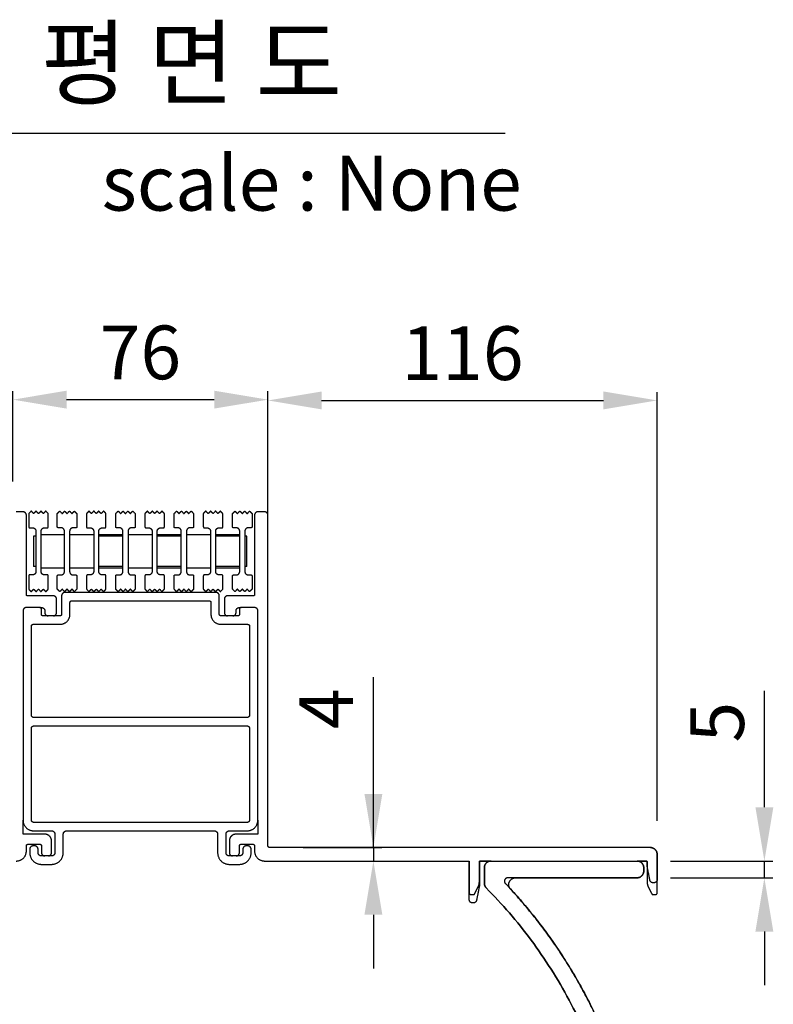
# Model space of a CAD drawing. Units: millimetres. Extents: x 34657 to 37810, y 5287 to 7515.
# Drawn here: x 35458 to 35682, y 5879 to 6172 of the extents above; entities that cross this region are included whole.
import ezdxf
from ezdxf.enums import TextEntityAlignment as Align

# ---------------------------------------------------------------- set-up
doc = ezdxf.new("R2010")
doc.units = ezdxf.units.MM
doc.layers.add('Make2D$보임$선', color=7, linetype='Continuous', true_color=0x000000)
doc.layers.add('외형선', color=7, linetype='Continuous')
doc.styles.get("Standard").update_dxf_attribs({"font": 'txt.shx', "bigfont": 'whgtxt.shx'})
doc.dimstyles.new('ISO-25', dxfattribs={"dimtxt": 2.5, "dimasz": 2.5, "dimexe": 1.25, "dimexo": 0.625, "dimtad": 1, "dimtxsty": 'Standard', "dimcen": 2.5, "dimadec": 0, "dimazin": 0, "dimtfac": 1, "dimtmove": 0, "dimatfit": 3, "dimfxl": 1, "dimarcsym": 0})

# ---------------------------------------------------------------- blocks, each defined once
blk = doc.blocks.new('*D258')
at = {"color": 7, "lineweight": -2}
for p, q in [((35455.57, 6034.35), (35455.57, 6061.27)), ((35531.57, 6034.35), (35531.57, 6061.27)), ((35471.57, 6058.77), (35515.57, 6058.77))]:
    blk.add_line(p, q, dxfattribs=at)
at = {"color": 7}
for points in [[(35471.57, 6061.44), (35471.57, 6056.11), (35455.57, 6058.77)], [(35515.57, 6056.11), (35515.57, 6061.44), (35531.57, 6058.77)]]:
    blk.add_solid(points, dxfattribs=at)
at = {"layer": 'Defpoints', "color": 0}
for p in [(35531.57, 6058.77), (35455.57, 6024.35), (35531.57, 6024.35)]:
    blk.add_point(p, dxfattribs=at)
at = {"color": 7, "insert": (35493.57, 6070.77), "char_height": 16, "attachment_point": 5}
blk.add_mtext('76', dxfattribs=at)
blk = doc.blocks.new('*D266')
at = {"color": 7, "lineweight": -2}
for p, q in [((35531.57, 5935.85), (35531.57, 6061.04)), ((35647.57, 5933.35), (35647.57, 6061.04)), ((35547.57, 6058.54), (35631.57, 6058.54))]:
    blk.add_line(p, q, dxfattribs=at)
at = {"color": 7}
for points in [[(35547.57, 6061.2), (35547.57, 6055.87), (35531.57, 6058.54)], [(35631.57, 6055.87), (35631.57, 6061.2), (35647.57, 6058.54)]]:
    blk.add_solid(points, dxfattribs=at)
at = {"layer": 'Defpoints', "color": 0}
for p in [(35647.57, 6058.54), (35531.57, 5925.85), (35647.57, 5923.35)]:
    blk.add_point(p, dxfattribs=at)
at = {"color": 7, "insert": (35589.57, 6070.54), "char_height": 16, "attachment_point": 5}
blk.add_mtext('116', dxfattribs=at)
blk = doc.blocks.new('*D267')
at = {"color": 7, "lineweight": -2}
for p, q in [((35563, 5925.35), (35563, 5976.07)), ((35563, 5941.35), (35563, 5957.35)), ((35542.07, 5925.35), (35565.5, 5925.35)), ((35563, 5925.35), (35563, 5921.35)), ((35540.57, 5921.35), (35565.5, 5921.35)), ((35563, 5905.35), (35563, 5889.35))]:
    blk.add_line(p, q, dxfattribs=at)
at = {"color": 7}
for points in [[(35560.33, 5941.35), (35565.66, 5941.35), (35563, 5925.35)], [(35565.66, 5905.35), (35560.33, 5905.35), (35563, 5921.35)]]:
    blk.add_solid(points, dxfattribs=at)
at = {"layer": 'Defpoints', "color": 0}
for p in [(35532.07, 5925.35), (35530.57, 5921.35), (35563, 5921.35)]:
    blk.add_point(p, dxfattribs=at)
at = {"color": 7, "insert": (35551, 5966.71), "char_height": 16, "attachment_point": 5, "rotation": 90}
blk.add_mtext('4', dxfattribs=at)
blk = doc.blocks.new('*D268')
at = {"color": 7, "lineweight": -2}
for p, q in [((35679.52, 5937.35), (35679.52, 5972.07)), ((35651.57, 5921.35), (35682.02, 5921.35)), ((35679.52, 5916.35), (35679.52, 5921.35)), ((35651.57, 5916.35), (35682.02, 5916.35)), ((35679.52, 5900.35), (35679.52, 5884.35))]:
    blk.add_line(p, q, dxfattribs=at)
at = {"color": 7}
for points in [[(35676.86, 5937.35), (35682.19, 5937.35), (35679.52, 5921.35)], [(35682.19, 5900.35), (35676.86, 5900.35), (35679.52, 5916.35)]]:
    blk.add_solid(points, dxfattribs=at)
at = {"layer": 'Defpoints', "color": 0}
for p in [(35641.57, 5921.35), (35679.52, 5921.35), (35641.57, 5916.35)]:
    blk.add_point(p, dxfattribs=at)
at = {"color": 7, "insert": (35667.52, 5962.71), "char_height": 16, "attachment_point": 5, "rotation": 90}
blk.add_mtext('5', dxfattribs=at)
blk = doc.blocks.new('*D269')
at = {"color": 7, "lineweight": -2}
for p, q in [((35410.52, 6041.35), (35410.52, 6092.07)), ((35448.57, 6025.35), (35408.02, 6025.35)), ((35410.52, 6000.35), (35410.52, 6025.35)), ((35449.87, 6000.35), (35408.02, 6000.35)), ((35410.52, 5984.35), (35410.52, 5968.35))]:
    blk.add_line(p, q, dxfattribs=at)
at = {"color": 7}
for points in [[(35407.85, 6041.35), (35413.18, 6041.35), (35410.52, 6025.35)], [(35413.18, 5984.35), (35407.85, 5984.35), (35410.52, 6000.35)]]:
    blk.add_solid(points, dxfattribs=at)
at = {"layer": 'Defpoints', "color": 0}
for p in [(35410.52, 6025.35), (35458.57, 6025.35), (35459.87, 6000.35)]:
    blk.add_point(p, dxfattribs=at)
at = {"color": 7, "insert": (35398.52, 6074.71), "char_height": 16, "attachment_point": 5, "rotation": 90}
blk.add_mtext('25', dxfattribs=at)

msp = doc.modelspace()

# ---------------------------------------------------------------- linework, layer by layer
at = {"layer": 'Make2D$보임$선', "color": 7}
for points in [[(35458.57, 6025.35), (35457.57, 6025.35), (35456.57, 6025.35)], [(35459.57, 6000.65), (35459.57, 6012.5), (35459.57, 6024.35)], [(35461.01, 6025.58), (35460.65, 6025.2), (35460.28, 6024.83)], [(35460.28, 6024.83), (35460.28, 6022.85), (35460.28, 6020.88)], [(35461.73, 6024.83), (35461.37, 6025.2), (35461.01, 6025.58)], [(35462.46, 6025.58), (35462.1, 6025.2), (35461.73, 6024.83)], [(35463.19, 6024.83), (35462.82, 6025.2), (35462.46, 6025.58)], [(35463.91, 6025.58), (35463.55, 6025.2), (35463.19, 6024.83)], [(35464.64, 6024.83), (35464.27, 6025.2), (35463.91, 6025.58)], [(35465.36, 6025.58), (35465, 6025.2), (35464.64, 6024.83)], [(35466.09, 6024.83), (35465.72, 6025.2), (35465.36, 6025.58)], [(35466.09, 6020.88), (35466.09, 6022.85), (35466.09, 6024.83)], [(35468.79, 6024.83), (35469.16, 6025.2), (35469.52, 6025.58)], [(35468.79, 6020.88), (35468.79, 6022.85), (35468.79, 6024.83)], [(35469.52, 6025.58), (35469.88, 6025.2), (35470.25, 6024.83)], [(35470.25, 6024.83), (35470.61, 6025.2), (35470.97, 6025.58)], [(35470.97, 6025.58), (35471.33, 6025.2), (35471.7, 6024.83)], [(35471.7, 6024.83), (35472.06, 6025.2), (35472.42, 6025.58)], [(35472.42, 6025.58), (35472.78, 6025.2), (35473.15, 6024.83)], [(35473.15, 6024.83), (35473.51, 6025.2), (35473.87, 6025.58)], [(35473.87, 6025.58), (35474.23, 6025.2), (35474.6, 6024.83)], [(35474.6, 6024.83), (35474.6, 6022.85), (35474.6, 6020.88)], [(35478.22, 6025.58), (35477.86, 6025.2), (35477.5, 6024.83)], [(35477.5, 6024.83), (35477.5, 6022.85), (35477.5, 6020.88)], [(35478.95, 6024.83), (35478.59, 6025.2), (35478.22, 6025.58)], [(35479.67, 6025.58), (35479.31, 6025.2), (35478.95, 6024.83)], [(35480.4, 6024.83), (35480.04, 6025.2), (35479.67, 6025.58)], [(35481.13, 6025.58), (35480.76, 6025.2), (35480.4, 6024.83)], [(35481.85, 6024.83), (35481.49, 6025.2), (35481.13, 6025.58)], [(35482.58, 6025.58), (35482.21, 6025.2), (35481.85, 6024.83)], [(35483.3, 6024.83), (35482.94, 6025.2), (35482.58, 6025.58)], [(35483.3, 6020.88), (35483.3, 6022.85), (35483.3, 6024.83)], [(35486.2, 6024.83), (35486.57, 6025.2), (35486.93, 6025.58)], [(35486.2, 6020.88), (35486.2, 6022.85), (35486.2, 6024.83)], [(35486.93, 6025.58), (35487.29, 6025.2), (35487.65, 6024.83)], [(35487.65, 6024.83), (35488.02, 6025.2), (35488.38, 6025.58)], [(35488.38, 6025.58), (35488.74, 6025.2), (35489.1, 6024.83)], [(35489.1, 6024.83), (35489.47, 6025.2), (35489.83, 6025.58)], [(35489.83, 6025.58), (35490.19, 6025.2), (35490.55, 6024.83)], [(35490.55, 6024.83), (35490.92, 6025.2), (35491.28, 6025.58)], [(35491.28, 6025.58), (35491.64, 6025.2), (35492.01, 6024.83)], [(35492.01, 6024.83), (35492.01, 6022.85), (35492.01, 6020.88)], [(35495.63, 6025.58), (35495.27, 6025.2), (35494.91, 6024.83)], [(35494.91, 6024.83), (35494.91, 6022.85), (35494.91, 6020.88)], [(35496.36, 6024.83), (35495.99, 6025.2), (35495.63, 6025.58)], [(35497.08, 6025.58), (35496.72, 6025.2), (35496.36, 6024.83)], [(35497.81, 6024.83), (35497.45, 6025.2), (35497.08, 6025.58)], [(35498.53, 6025.58), (35498.17, 6025.2), (35497.81, 6024.83)], [(35499.26, 6024.83), (35498.9, 6025.2), (35498.53, 6025.58)], [(35499.98, 6025.58), (35499.62, 6025.2), (35499.26, 6024.83)], [(35500.71, 6024.83), (35500.35, 6025.2), (35499.98, 6025.58)], [(35500.71, 6020.88), (35500.71, 6022.85), (35500.71, 6024.83)], [(35503.61, 6024.83), (35503.97, 6025.2), (35504.34, 6025.58)], [(35503.61, 6020.88), (35503.61, 6022.85), (35503.61, 6024.83)], [(35504.34, 6025.58), (35504.7, 6025.2), (35505.06, 6024.83)], [(35505.06, 6024.83), (35505.42, 6025.2), (35505.79, 6025.58)], [(35505.79, 6025.58), (35506.15, 6025.2), (35506.51, 6024.83)], [(35506.51, 6024.83), (35506.87, 6025.2), (35507.24, 6025.58)], [(35507.24, 6025.58), (35507.6, 6025.2), (35507.96, 6024.83)], [(35507.96, 6024.83), (35508.33, 6025.2), (35508.69, 6025.58)], [(35508.69, 6025.58), (35509.05, 6025.2), (35509.41, 6024.83)], [(35509.41, 6024.83), (35509.41, 6022.85), (35509.41, 6020.88)], [(35513.04, 6025.58), (35512.68, 6025.2), (35512.31, 6024.83)], [(35512.31, 6024.83), (35512.31, 6022.85), (35512.31, 6020.88)], [(35513.77, 6024.83), (35513.4, 6025.2), (35513.04, 6025.58)], [(35514.49, 6025.58), (35514.13, 6025.2), (35513.77, 6024.83)], [(35515.22, 6024.83), (35514.85, 6025.2), (35514.49, 6025.58)], [(35515.94, 6025.58), (35515.58, 6025.2), (35515.22, 6024.83)], [(35516.67, 6024.83), (35516.3, 6025.2), (35515.94, 6025.58)], [(35517.39, 6025.58), (35517.03, 6025.2), (35516.67, 6024.83)], [(35518.12, 6024.83), (35517.75, 6025.2), (35517.39, 6025.58)], [(35518.12, 6020.88), (35518.12, 6022.85), (35518.12, 6024.83)], [(35521.02, 6024.83), (35521.38, 6025.2), (35521.74, 6025.58)], [(35521.02, 6020.88), (35521.02, 6022.85), (35521.02, 6024.83)], [(35521.74, 6025.58), (35522.11, 6025.2), (35522.47, 6024.83)], [(35522.47, 6024.83), (35522.83, 6025.2), (35523.19, 6025.58)], [(35523.19, 6025.58), (35523.56, 6025.2), (35523.92, 6024.83)], [(35523.92, 6024.83), (35524.28, 6025.2), (35524.65, 6025.58)], [(35524.65, 6025.58), (35525.01, 6025.2), (35525.37, 6024.83)], [(35525.37, 6024.83), (35525.73, 6025.2), (35526.1, 6025.58)], [(35526.1, 6025.58), (35526.46, 6025.2), (35526.82, 6024.83)], [(35526.82, 6024.83), (35526.82, 6022.85), (35526.82, 6020.88)], [(35527.57, 6024.35), (35527.57, 6012.5), (35527.57, 6000.65)], [(35530.57, 6025.35), (35529.57, 6025.35), (35528.57, 6025.35)], [(35531.57, 5925.85), (35531.57, 5975.1), (35531.57, 6024.35)], [(35460.57, 6020.58), (35461.01, 6020.58), (35461.44, 6020.58)], [(35462.41, 6018.08), (35462.04, 6018.08), (35461.67, 6018.08)], [(35461.67, 6018.08), (35461.67, 6013.58), (35461.67, 6009.08)], [(35462.41, 6019.58), (35462.41, 6013.58), (35462.41, 6007.58)], [(35463.96, 6007.58), (35463.96, 6013.58), (35463.96, 6019.58)], [(35463.96, 6018.58), (35467.44, 6018.58), (35470.92, 6018.58)], [(35464.93, 6020.58), (35465.36, 6020.58), (35465.8, 6020.58)], [(35469.95, 6020.58), (35469.52, 6020.58), (35469.08, 6020.58)], [(35470.92, 6007.58), (35470.92, 6013.58), (35470.92, 6019.58)], [(35472.47, 6019.58), (35472.47, 6013.58), (35472.47, 6007.58)], [(35472.47, 6018.58), (35476.05, 6018.58), (35479.63, 6018.58)], [(35474.31, 6020.58), (35473.87, 6020.58), (35473.44, 6020.58)], [(35477.79, 6020.58), (35478.22, 6020.58), (35478.66, 6020.58)], [(35479.63, 6019.58), (35479.63, 6013.58), (35479.63, 6007.58)], [(35481.17, 6007.58), (35481.17, 6013.58), (35481.17, 6019.58)], [(35481.17, 6018.58), (35484.75, 6018.58), (35488.33, 6018.58)], [(35488.33, 6018.08), (35484.75, 6018.08), (35481.17, 6018.08)], [(35482.14, 6020.58), (35482.58, 6020.58), (35483.01, 6020.58)], [(35487.36, 6020.58), (35486.93, 6020.58), (35486.49, 6020.58)], [(35488.33, 6007.58), (35488.33, 6013.58), (35488.33, 6019.58)], [(35489.88, 6019.58), (35489.88, 6013.58), (35489.88, 6007.58)], [(35489.88, 6018.58), (35493.46, 6018.58), (35497.03, 6018.58)], [(35491.72, 6020.58), (35491.28, 6020.58), (35490.84, 6020.58)], [(35495.2, 6020.58), (35495.63, 6020.58), (35496.07, 6020.58)], [(35497.03, 6019.58), (35497.03, 6013.58), (35497.03, 6007.58)], [(35498.58, 6007.58), (35498.58, 6013.58), (35498.58, 6019.58)], [(35498.58, 6018.58), (35502.16, 6018.58), (35505.74, 6018.58)], [(35505.74, 6018.08), (35502.16, 6018.08), (35498.58, 6018.08)], [(35499.55, 6020.58), (35499.98, 6020.58), (35500.42, 6020.58)], [(35504.77, 6020.58), (35504.34, 6020.58), (35503.9, 6020.58)], [(35505.74, 6007.58), (35505.74, 6013.58), (35505.74, 6019.58)], [(35507.29, 6019.58), (35507.29, 6013.58), (35507.29, 6007.58)], [(35507.29, 6018.58), (35510.86, 6018.58), (35514.44, 6018.58)], [(35509.12, 6020.58), (35508.69, 6020.58), (35508.25, 6020.58)], [(35512.6, 6020.58), (35513.04, 6020.58), (35513.48, 6020.58)], [(35514.44, 6019.58), (35514.44, 6013.58), (35514.44, 6007.58)], [(35515.99, 6007.58), (35515.99, 6013.58), (35515.99, 6019.58)], [(35515.99, 6018.58), (35519.57, 6018.58), (35523.15, 6018.58)], [(35523.15, 6018.08), (35519.57, 6018.08), (35515.99, 6018.08)], [(35516.96, 6020.58), (35517.39, 6020.58), (35517.83, 6020.58)], [(35522.18, 6020.58), (35521.74, 6020.58), (35521.31, 6020.58)], [(35523.15, 6007.58), (35523.15, 6013.58), (35523.15, 6019.58)], [(35524.69, 6019.58), (35524.69, 6013.58), (35524.69, 6007.58)], [(35525.28, 6018.08), (35524.99, 6018.08), (35524.69, 6018.08)], [(35525.28, 6009.08), (35525.28, 6013.58), (35525.28, 6018.08)], [(35526.53, 6020.58), (35526.1, 6020.58), (35525.66, 6020.58)], [(35460.28, 6006.28), (35460.28, 6004.3), (35460.28, 6002.33)], [(35461.44, 6006.58), (35461.01, 6006.58), (35460.57, 6006.58)], [(35462.41, 6009.08), (35462.04, 6009.08), (35461.67, 6009.08)], [(35470.92, 6008.58), (35467.44, 6008.58), (35463.96, 6008.58)], [(35465.8, 6006.58), (35465.36, 6006.58), (35464.93, 6006.58)], [(35466.09, 6002.33), (35466.09, 6004.3), (35466.09, 6006.28)], [(35468.79, 6002.33), (35468.79, 6004.3), (35468.79, 6006.28)], [(35469.08, 6006.58), (35469.52, 6006.58), (35469.95, 6006.58)], [(35479.63, 6008.58), (35476.05, 6008.58), (35472.47, 6008.58)], [(35473.44, 6006.58), (35473.87, 6006.58), (35474.31, 6006.58)], [(35474.6, 6006.28), (35474.6, 6004.3), (35474.6, 6002.33)], [(35477.5, 6006.28), (35477.5, 6004.3), (35477.5, 6002.33)], [(35478.66, 6006.58), (35478.22, 6006.58), (35477.79, 6006.58)], [(35488.33, 6009.08), (35484.75, 6009.08), (35481.17, 6009.08)], [(35488.33, 6008.58), (35484.75, 6008.58), (35481.17, 6008.58)], [(35483.01, 6006.58), (35482.58, 6006.58), (35482.14, 6006.58)], [(35483.3, 6002.33), (35483.3, 6004.3), (35483.3, 6006.28)], [(35486.2, 6002.33), (35486.2, 6004.3), (35486.2, 6006.28)], [(35486.49, 6006.58), (35486.93, 6006.58), (35487.36, 6006.58)], [(35497.03, 6008.58), (35493.46, 6008.58), (35489.88, 6008.58)], [(35490.84, 6006.58), (35491.28, 6006.58), (35491.72, 6006.58)], [(35492.01, 6006.28), (35492.01, 6004.3), (35492.01, 6002.33)], [(35494.91, 6006.28), (35494.91, 6004.3), (35494.91, 6002.33)], [(35496.07, 6006.58), (35495.63, 6006.58), (35495.2, 6006.58)], [(35505.74, 6009.08), (35502.16, 6009.08), (35498.58, 6009.08)], [(35505.74, 6008.58), (35502.16, 6008.58), (35498.58, 6008.58)], [(35500.42, 6006.58), (35499.98, 6006.58), (35499.55, 6006.58)], [(35500.71, 6002.33), (35500.71, 6004.3), (35500.71, 6006.28)], [(35503.61, 6002.33), (35503.61, 6004.3), (35503.61, 6006.28)], [(35503.9, 6006.58), (35504.34, 6006.58), (35504.77, 6006.58)], [(35514.44, 6008.58), (35510.86, 6008.58), (35507.29, 6008.58)], [(35508.25, 6006.58), (35508.69, 6006.58), (35509.12, 6006.58)], [(35509.41, 6006.28), (35509.41, 6004.3), (35509.41, 6002.33)], [(35512.31, 6006.28), (35512.31, 6004.3), (35512.31, 6002.33)], [(35513.48, 6006.58), (35513.04, 6006.58), (35512.6, 6006.58)], [(35523.15, 6009.08), (35519.57, 6009.08), (35515.99, 6009.08)], [(35523.15, 6008.58), (35519.57, 6008.58), (35515.99, 6008.58)], [(35517.83, 6006.58), (35517.39, 6006.58), (35516.96, 6006.58)], [(35518.12, 6002.33), (35518.12, 6004.3), (35518.12, 6006.28)], [(35521.02, 6002.33), (35521.02, 6004.3), (35521.02, 6006.28)], [(35521.31, 6006.58), (35521.74, 6006.58), (35522.18, 6006.58)], [(35525.28, 6009.08), (35524.99, 6009.08), (35524.69, 6009.08)], [(35525.66, 6006.58), (35526.1, 6006.58), (35526.53, 6006.58)], [(35526.82, 6006.28), (35526.82, 6004.3), (35526.82, 6002.33)], [(35467.57, 6000.35), (35463.72, 6000.35), (35459.87, 6000.35)], [(35460.28, 6002.33), (35460.65, 6001.95), (35461.01, 6001.58)], [(35461.01, 6001.58), (35461.37, 6001.95), (35461.73, 6002.33)], [(35461.73, 6002.33), (35462.1, 6001.95), (35462.46, 6001.58)], [(35462.46, 6001.58), (35462.82, 6001.95), (35463.19, 6002.33)], [(35463.19, 6002.33), (35463.55, 6001.95), (35463.91, 6001.58)], [(35463.91, 6001.58), (35464.27, 6001.95), (35464.64, 6002.33)], [(35464.64, 6002.33), (35465, 6001.95), (35465.36, 6001.58)], [(35465.36, 6001.58), (35465.72, 6001.95), (35466.09, 6002.33)], [(35469.52, 6001.58), (35469.16, 6001.95), (35468.79, 6002.33)], [(35470.25, 6002.33), (35469.88, 6001.95), (35469.52, 6001.58)], [(35470.07, 6000.35), (35470.07, 5997.6), (35470.07, 5994.85)], [(35470.97, 6001.58), (35470.61, 6001.95), (35470.25, 6002.33)], [(35471.7, 6002.33), (35471.33, 6001.95), (35470.97, 6001.58)], [(35516.07, 6001.35), (35493.57, 6001.35), (35471.07, 6001.35)], [(35472.42, 6001.58), (35472.06, 6001.95), (35471.7, 6002.33)], [(35473.15, 6002.33), (35472.78, 6001.95), (35472.42, 6001.58)], [(35473.87, 6001.58), (35473.51, 6001.95), (35473.15, 6002.33)], [(35474.6, 6002.33), (35474.23, 6001.95), (35473.87, 6001.58)], [(35477.5, 6002.33), (35477.86, 6001.95), (35478.22, 6001.58)], [(35478.22, 6001.58), (35478.59, 6001.95), (35478.95, 6002.33)], [(35478.95, 6002.33), (35479.31, 6001.95), (35479.67, 6001.58)], [(35479.67, 6001.58), (35480.04, 6001.95), (35480.4, 6002.33)], [(35480.4, 6002.33), (35480.76, 6001.95), (35481.13, 6001.58)], [(35481.13, 6001.58), (35481.49, 6001.95), (35481.85, 6002.33)], [(35481.85, 6002.33), (35482.21, 6001.95), (35482.58, 6001.58)], [(35482.58, 6001.58), (35482.94, 6001.95), (35483.3, 6002.33)], [(35486.93, 6001.58), (35486.57, 6001.95), (35486.2, 6002.33)], [(35487.65, 6002.33), (35487.29, 6001.95), (35486.93, 6001.58)], [(35488.38, 6001.58), (35488.02, 6001.95), (35487.65, 6002.33)], [(35489.1, 6002.33), (35488.74, 6001.95), (35488.38, 6001.58)], [(35489.83, 6001.58), (35489.47, 6001.95), (35489.1, 6002.33)], [(35490.55, 6002.33), (35490.19, 6001.95), (35489.83, 6001.58)], [(35491.28, 6001.58), (35490.92, 6001.95), (35490.55, 6002.33)], [(35492.01, 6002.33), (35491.64, 6001.95), (35491.28, 6001.58)], [(35494.91, 6002.33), (35495.27, 6001.95), (35495.63, 6001.58)], [(35495.63, 6001.58), (35495.99, 6001.95), (35496.36, 6002.33)], [(35496.36, 6002.33), (35496.72, 6001.95), (35497.08, 6001.58)], [(35497.08, 6001.58), (35497.45, 6001.95), (35497.81, 6002.33)], [(35497.81, 6002.33), (35498.17, 6001.95), (35498.53, 6001.58)], [(35498.53, 6001.58), (35498.9, 6001.95), (35499.26, 6002.33)], [(35499.26, 6002.33), (35499.62, 6001.95), (35499.98, 6001.58)], [(35499.98, 6001.58), (35500.35, 6001.95), (35500.71, 6002.33)], [(35504.34, 6001.58), (35503.97, 6001.95), (35503.61, 6002.33)], [(35505.06, 6002.33), (35504.7, 6001.95), (35504.34, 6001.58)], [(35505.79, 6001.58), (35505.42, 6001.95), (35505.06, 6002.33)], [(35506.51, 6002.33), (35506.15, 6001.95), (35505.79, 6001.58)], [(35507.24, 6001.58), (35506.87, 6001.95), (35506.51, 6002.33)], [(35507.96, 6002.33), (35507.6, 6001.95), (35507.24, 6001.58)], [(35508.69, 6001.58), (35508.33, 6001.95), (35507.96, 6002.33)], [(35509.41, 6002.33), (35509.05, 6001.95), (35508.69, 6001.58)], [(35512.31, 6002.33), (35512.68, 6001.95), (35513.04, 6001.58)], [(35513.04, 6001.58), (35513.4, 6001.95), (35513.77, 6002.33)], [(35513.77, 6002.33), (35514.13, 6001.95), (35514.49, 6001.58)], [(35514.49, 6001.58), (35514.85, 6001.95), (35515.22, 6002.33)], [(35515.22, 6002.33), (35515.58, 6001.95), (35515.94, 6001.58)], [(35515.94, 6001.58), (35516.3, 6001.95), (35516.67, 6002.33)], [(35516.67, 6002.33), (35517.03, 6001.95), (35517.39, 6001.58)], [(35517.07, 5994.85), (35517.07, 5997.6), (35517.07, 6000.35)], [(35517.39, 6001.58), (35517.75, 6001.95), (35518.12, 6002.33)], [(35527.27, 6000.35), (35523.42, 6000.35), (35519.57, 6000.35)], [(35521.74, 6001.58), (35521.38, 6001.95), (35521.02, 6002.33)], [(35522.47, 6002.33), (35522.11, 6001.95), (35521.74, 6001.58)], [(35523.19, 6001.58), (35522.83, 6001.95), (35522.47, 6002.33)], [(35523.92, 6002.33), (35523.56, 6001.95), (35523.19, 6001.58)], [(35524.65, 6001.58), (35524.28, 6001.95), (35523.92, 6002.33)], [(35525.37, 6002.33), (35525.01, 6001.95), (35524.65, 6001.58)], [(35526.1, 6001.58), (35525.73, 6001.95), (35525.37, 6002.33)], [(35526.82, 6002.33), (35526.46, 6001.95), (35526.1, 6001.58)], [(35468.57, 5995.35), (35468.57, 5997.35), (35468.57, 5999.35)], [(35472.57, 5994.85), (35472.57, 5996.6), (35472.57, 5998.35)], [(35473.07, 5998.85), (35493.57, 5998.85), (35514.07, 5998.85)], [(35514.57, 5998.35), (35514.57, 5996.6), (35514.57, 5994.85)], [(35518.57, 5999.35), (35518.57, 5997.35), (35518.57, 5995.35)], [(35458.57, 5995.85), (35458.57, 5964.7), (35458.57, 5933.55)], [(35463.57, 5996.85), (35461.57, 5996.85), (35459.57, 5996.85)], [(35463.6, 5996.85), (35463.84, 5996.85), (35464.07, 5996.85)], [(35464.07, 5994.85), (35464.07, 5995.6), (35464.07, 5996.35)], [(35465.07, 5995.85), (35465.07, 5995.6), (35465.07, 5995.35)], [(35522.07, 5995.35), (35522.07, 5995.6), (35522.07, 5995.85)], [(35523.07, 5996.85), (35523.31, 5996.85), (35523.55, 5996.85)], [(35523.07, 5996.35), (35523.07, 5995.6), (35523.07, 5994.85)], [(35527.57, 5996.85), (35525.57, 5996.85), (35523.57, 5996.85)], [(35528.57, 5933.55), (35528.57, 5964.7), (35528.57, 5995.85)], [(35461.57, 5991.85), (35465.57, 5991.85), (35469.57, 5991.85)], [(35469.57, 5994.35), (35467.07, 5994.35), (35464.57, 5994.35)], [(35522.57, 5994.35), (35520.07, 5994.35), (35517.57, 5994.35)], [(35517.57, 5991.85), (35521.57, 5991.85), (35525.57, 5991.85)], [(35461.07, 5964.8), (35461.07, 5978.07), (35461.07, 5991.35)], [(35526.07, 5991.35), (35526.07, 5978.07), (35526.07, 5964.8)], [(35525.37, 5964.1), (35493.57, 5964.1), (35461.77, 5964.1)], [(35461.07, 5933.55), (35461.07, 5947.22), (35461.07, 5960.9)], [(35461.77, 5961.6), (35493.57, 5961.6), (35525.37, 5961.6)], [(35526.07, 5960.9), (35526.07, 5947.22), (35526.07, 5933.55)], [(35458.57, 5929.35), (35458.57, 5931.41), (35458.57, 5933.48)], [(35528.57, 5933.48), (35528.57, 5931.41), (35528.57, 5929.35)], [(35525.37, 5932.85), (35493.57, 5932.85), (35461.77, 5932.85)], [(35461.77, 5930.35), (35464.42, 5930.35), (35467.07, 5930.35)], [(35471.57, 5930.35), (35493.57, 5930.35), (35515.57, 5930.35)], [(35520.07, 5930.35), (35522.72, 5930.35), (35525.37, 5930.35)], [(35465.07, 5929.35), (35461.82, 5929.35), (35458.57, 5929.35)], [(35467.07, 5923.85), (35467.07, 5925.6), (35467.07, 5927.35)], [(35468.07, 5929.35), (35468.07, 5926.6), (35468.07, 5923.85)], [(35470.57, 5923.85), (35470.57, 5926.6), (35470.57, 5929.35)], [(35516.57, 5929.35), (35516.57, 5926.6), (35516.57, 5923.85)], [(35519.07, 5923.85), (35519.07, 5926.6), (35519.07, 5929.35)], [(35520.07, 5927.35), (35520.07, 5925.6), (35520.07, 5923.85)], [(35528.57, 5929.35), (35525.32, 5929.35), (35522.07, 5929.35)], [(35459.57, 5924.35), (35459.57, 5925.1), (35459.57, 5925.85)], [(35460.07, 5926.35), (35461.82, 5926.35), (35463.57, 5926.35)], [(35460.57, 5924.85), (35460.57, 5924.35), (35460.57, 5923.85)], [(35462.07, 5925.85), (35461.82, 5925.85), (35461.57, 5925.85)], [(35463.07, 5923.85), (35463.07, 5924.35), (35463.07, 5924.85)], [(35464.07, 5925.85), (35464.07, 5924.85), (35464.07, 5923.85)], [(35523.07, 5923.85), (35523.07, 5924.85), (35523.07, 5925.85)], [(35523.57, 5926.35), (35525.32, 5926.35), (35527.07, 5926.35)], [(35524.07, 5924.85), (35524.07, 5924.35), (35524.07, 5923.85)], [(35525.57, 5925.85), (35525.32, 5925.85), (35525.07, 5925.85)], [(35526.57, 5923.85), (35526.57, 5924.35), (35526.57, 5924.85)], [(35527.57, 5925.85), (35527.57, 5925.1), (35527.57, 5924.35)], [(35645.57, 5925.35), (35588.82, 5925.35), (35532.07, 5925.35)], [(35467.07, 5922.85), (35465.57, 5922.85), (35464.07, 5922.85)], [(35523.07, 5922.85), (35521.57, 5922.85), (35520.07, 5922.85)], [(35530.57, 5921.35), (35561.07, 5921.35), (35591.57, 5921.35)], [(35591.57, 5909.85), (35591.57, 5915.6), (35591.57, 5921.35)], [(35591.57, 5921.35), (35591.57, 5916.6), (35591.57, 5911.85)], [(35598.07, 5921.35), (35596.32, 5921.35), (35594.57, 5921.35)], [(35594.57, 5921.35), (35594.57, 5917.6), (35594.57, 5913.85)], [(35594.57, 5921.35), (35619.42, 5921.35), (35644.27, 5921.35)], [(35594.57, 5915.06), (35594.57, 5918.2), (35594.57, 5921.35)], [(35598.07, 5921.35), (35619.82, 5921.35), (35641.57, 5921.35)], [(35644.27, 5921.35), (35642.92, 5921.35), (35641.57, 5921.35)], [(35647.57, 5923.35), (35647.57, 5919.6), (35647.57, 5915.85)], [(35647.57, 5911.85), (35647.57, 5917.6), (35647.57, 5923.35)], [(35464.07, 5920.35), (35465.57, 5920.35), (35467.07, 5920.35)], [(35520.07, 5920.35), (35521.57, 5920.35), (35523.07, 5920.35)], [(35596.07, 5914.74), (35596.07, 5917.04), (35596.07, 5919.35)], [(35596.07, 5919.35), (35596.07, 5917.04), (35596.07, 5914.74)], [(35643.57, 5919.35), (35643.57, 5918.85), (35643.57, 5918.35)], [(35643.57, 5918.35), (35643.57, 5918.85), (35643.57, 5919.35)], [(35644.57, 5919.85), (35644.57, 5920.45), (35644.57, 5921.05)], [(35644.57, 5921.05), (35644.57, 5918.05), (35644.57, 5915.06)], [(35645.41, 5915.65), (35644.99, 5917.75), (35644.57, 5919.85)], [(35641.57, 5916.35), (35622.31, 5916.35), (35603.05, 5916.35)], [(35605.36, 5916.35), (35623.47, 5916.35), (35641.57, 5916.35)], [(35593.21, 5911.63), (35593.74, 5912.67), (35594.26, 5913.72)], [(35594.57, 5913.85), (35594.15, 5911.75), (35593.74, 5909.65)], [(35644.89, 5913.72), (35645.41, 5912.67), (35645.94, 5911.63)], [(35646.57, 5914.85), (35646.48, 5914.85), (35646.39, 5914.85)], [(35592.07, 5911.35), (35592.42, 5911.35), (35592.77, 5911.35)], [(35646.38, 5911.35), (35646.73, 5911.35), (35647.07, 5911.35)], [(35592.75, 5908.85), (35592.66, 5908.85), (35592.57, 5908.85)]]:
    msp.add_open_spline(points, degree=2, dxfattribs=at)
for points, weights in [([(35459.57, 6024.35), (35459.57, 6025.35), (35458.57, 6025.35)], [1, 0.707106781187, 1]), ([(35528.57, 6025.35), (35527.57, 6025.35), (35527.57, 6024.35)], [1, 0.707106781187, 1]), ([(35531.57, 6024.35), (35531.57, 6025.35), (35530.57, 6025.35)], [1, 0.707106781187, 1]), ([(35460.28, 6020.88), (35460.28, 6020.58), (35460.57, 6020.58)], [1, 0.707106781186, 1]), ([(35465.8, 6020.58), (35466.09, 6020.58), (35466.09, 6020.88)], [1, 0.707106900396, 1]), ([(35469.08, 6020.58), (35468.79, 6020.58), (35468.79, 6020.88)], [1, 0.707106900396, 1]), ([(35474.6, 6020.88), (35474.6, 6020.58), (35474.31, 6020.58)], [1, 0.707106781186, 1]), ([(35477.5, 6020.88), (35477.5, 6020.58), (35477.79, 6020.58)], [1, 0.707106900396, 1]), ([(35483.01, 6020.58), (35483.3, 6020.58), (35483.3, 6020.88)], [1, 0.707106900396, 1]), ([(35486.49, 6020.58), (35486.2, 6020.58), (35486.2, 6020.88)], [1, 0.707106900396, 1]), ([(35492.01, 6020.88), (35492.01, 6020.58), (35491.72, 6020.58)], [1, 0.707106781186, 1]), ([(35494.91, 6020.88), (35494.91, 6020.58), (35495.2, 6020.58)], [1, 0.707106900396, 1]), ([(35500.42, 6020.58), (35500.71, 6020.58), (35500.71, 6020.88)], [1, 0.707106900396, 1]), ([(35503.9, 6020.58), (35503.61, 6020.58), (35503.61, 6020.88)], [1, 0.707106900396, 1]), ([(35509.41, 6020.88), (35509.41, 6020.58), (35509.12, 6020.58)], [1, 0.707106781186, 1]), ([(35512.31, 6020.88), (35512.31, 6020.58), (35512.6, 6020.58)], [1, 0.707106900396, 1]), ([(35517.83, 6020.58), (35518.12, 6020.58), (35518.12, 6020.88)], [1, 0.707106900396, 1]), ([(35521.31, 6020.58), (35521.02, 6020.58), (35521.02, 6020.88)], [1, 0.707106900396, 1]), ([(35526.82, 6020.88), (35526.82, 6020.58), (35526.53, 6020.58)], [1, 0.707106781186, 1]), ([(35461.44, 6020.58), (35462.41, 6020.58), (35462.41, 6019.58)], [1, 0.707107019605, 1]), ([(35463.96, 6019.58), (35463.96, 6020.58), (35464.93, 6020.58)], [1, 0.707106900396, 1]), ([(35470.92, 6019.58), (35470.92, 6020.58), (35469.95, 6020.58)], [1, 0.707106900396, 1]), ([(35473.44, 6020.58), (35472.47, 6020.58), (35472.47, 6019.58)], [1, 0.707107019605, 1]), ([(35478.66, 6020.58), (35479.63, 6020.58), (35479.63, 6019.58)], [1, 0.707106900396, 1]), ([(35481.17, 6019.58), (35481.17, 6020.58), (35482.14, 6020.58)], [1, 0.707106781187, 1]), ([(35488.33, 6019.58), (35488.33, 6020.58), (35487.36, 6020.58)], [1, 0.707106900396, 1]), ([(35490.84, 6020.58), (35489.88, 6020.58), (35489.88, 6019.58)], [1, 0.707107019605, 1]), ([(35496.07, 6020.58), (35497.03, 6020.58), (35497.03, 6019.58)], [1, 0.707106900396, 1]), ([(35498.58, 6019.58), (35498.58, 6020.58), (35499.55, 6020.58)], [1, 0.707106781187, 1]), ([(35505.74, 6019.58), (35505.74, 6020.58), (35504.77, 6020.58)], [1, 0.707106900396, 1]), ([(35508.25, 6020.58), (35507.29, 6020.58), (35507.29, 6019.58)], [1, 0.707107019605, 1]), ([(35513.48, 6020.58), (35514.44, 6020.58), (35514.44, 6019.58)], [1, 0.707106900396, 1]), ([(35515.99, 6019.58), (35515.99, 6020.58), (35516.96, 6020.58)], [1, 0.707106781187, 1]), ([(35523.15, 6019.58), (35523.15, 6020.58), (35522.18, 6020.58)], [1, 0.707106900396, 1]), ([(35525.66, 6020.58), (35524.69, 6020.58), (35524.69, 6019.58)], [1, 0.707107019605, 1]), ([(35460.57, 6006.58), (35460.28, 6006.58), (35460.28, 6006.28)], [1, 0.707106900396, 1]), ([(35462.41, 6007.58), (35462.41, 6006.58), (35461.44, 6006.58)], [1, 0.707106781187, 1]), ([(35464.93, 6006.58), (35463.96, 6006.58), (35463.96, 6007.58)], [1, 0.707106900396, 1]), ([(35466.09, 6006.28), (35466.09, 6006.58), (35465.8, 6006.58)], [1, 0.707106900396, 1]), ([(35468.79, 6006.28), (35468.79, 6006.58), (35469.08, 6006.58)], [1, 0.707106900396, 1]), ([(35469.95, 6006.58), (35470.92, 6006.58), (35470.92, 6007.58)], [1, 0.707106900396, 1]), ([(35472.47, 6007.58), (35472.47, 6006.58), (35473.44, 6006.58)], [1, 0.707106781187, 1]), ([(35474.31, 6006.58), (35474.6, 6006.58), (35474.6, 6006.28)], [1, 0.707106900396, 1]), ([(35477.79, 6006.58), (35477.5, 6006.58), (35477.5, 6006.28)], [1, 0.707106900396, 1]), ([(35479.63, 6007.58), (35479.63, 6006.58), (35478.66, 6006.58)], [1, 0.707106900396, 1]), ([(35482.14, 6006.58), (35481.17, 6006.58), (35481.17, 6007.58)], [1, 0.707107019605, 1]), ([(35483.3, 6006.28), (35483.3, 6006.58), (35483.01, 6006.58)], [1, 0.707106781186, 1]), ([(35486.2, 6006.28), (35486.2, 6006.58), (35486.49, 6006.58)], [1, 0.707106900396, 1]), ([(35487.36, 6006.58), (35488.33, 6006.58), (35488.33, 6007.58)], [1, 0.707106900396, 1]), ([(35489.88, 6007.58), (35489.88, 6006.58), (35490.84, 6006.58)], [1, 0.707106781187, 1]), ([(35491.72, 6006.58), (35492.01, 6006.58), (35492.01, 6006.28)], [1, 0.707106900396, 1]), ([(35495.2, 6006.58), (35494.91, 6006.58), (35494.91, 6006.28)], [1, 0.707106900396, 1]), ([(35497.03, 6007.58), (35497.03, 6006.58), (35496.07, 6006.58)], [1, 0.707106900396, 1]), ([(35499.55, 6006.58), (35498.58, 6006.58), (35498.58, 6007.58)], [1, 0.707107019605, 1]), ([(35500.71, 6006.28), (35500.71, 6006.58), (35500.42, 6006.58)], [1, 0.707106781186, 1]), ([(35503.61, 6006.28), (35503.61, 6006.58), (35503.9, 6006.58)], [1, 0.707106900396, 1]), ([(35504.77, 6006.58), (35505.74, 6006.58), (35505.74, 6007.58)], [1, 0.707106900396, 1]), ([(35507.29, 6007.58), (35507.29, 6006.58), (35508.25, 6006.58)], [1, 0.707106781187, 1]), ([(35509.12, 6006.58), (35509.41, 6006.58), (35509.41, 6006.28)], [1, 0.707106900396, 1]), ([(35512.6, 6006.58), (35512.31, 6006.58), (35512.31, 6006.28)], [1, 0.707106900396, 1]), ([(35514.44, 6007.58), (35514.44, 6006.58), (35513.48, 6006.58)], [1, 0.707106900396, 1]), ([(35516.96, 6006.58), (35515.99, 6006.58), (35515.99, 6007.58)], [1, 0.707107019605, 1]), ([(35518.12, 6006.28), (35518.12, 6006.58), (35517.83, 6006.58)], [1, 0.707106781186, 1]), ([(35521.02, 6006.28), (35521.02, 6006.58), (35521.31, 6006.58)], [1, 0.707106900396, 1]), ([(35522.18, 6006.58), (35523.15, 6006.58), (35523.15, 6007.58)], [1, 0.707106900396, 1]), ([(35524.69, 6007.58), (35524.69, 6006.58), (35525.66, 6006.58)], [1, 0.707106781187, 1]), ([(35526.53, 6006.58), (35526.82, 6006.58), (35526.82, 6006.28)], [1, 0.707106900396, 1]), ([(35459.87, 6000.35), (35459.57, 6000.35), (35459.57, 6000.65)], [1, 0.707106781187, 1]), ([(35468.57, 5999.35), (35468.57, 6000.35), (35467.57, 6000.35)], [1, 0.707106781186, 1]), ([(35471.07, 6001.35), (35470.07, 6001.35), (35470.07, 6000.35)], [1, 0.707106781186, 1]), ([(35517.07, 6000.35), (35517.07, 6001.35), (35516.07, 6001.35)], [1, 0.707106781187, 1]), ([(35519.57, 6000.35), (35518.57, 6000.35), (35518.57, 5999.35)], [1, 0.707106781186, 1]), ([(35527.57, 6000.65), (35527.57, 6000.35), (35527.27, 6000.35)], [1, 0.707106781187, 1]), ([(35472.57, 5998.35), (35472.57, 5998.85), (35473.07, 5998.85)], [1, 0.707106781187, 1]), ([(35514.07, 5998.85), (35514.57, 5998.85), (35514.57, 5998.35)], [1, 0.707106781187, 1]), ([(35459.57, 5996.85), (35458.57, 5996.85), (35458.57, 5995.85)], [1, 0.707106781187, 1]), ([(35464.07, 5996.35), (35464.07, 5996.85), (35463.57, 5996.85)], [1, 0.707106781186, 1]), ([(35464.07, 5996.85), (35465.07, 5996.85), (35465.07, 5995.85)], [1, 0.707106781187, 1]), ([(35464.57, 5994.35), (35464.07, 5994.35), (35464.07, 5994.85)], [1, 0.707106781186, 1]), ([(35465.07, 5995.35), (35465.07, 5994.39), (35466.03, 5994.35)], [1, 0.722688769851, 1]), ([(35467.62, 5994.35), (35468.57, 5994.39), (35468.57, 5995.35)], [1, 0.722689291864, 1]), ([(35470.07, 5994.85), (35470.07, 5994.35), (35469.57, 5994.35)], [1, 0.707106781187, 1]), ([(35469.57, 5991.85), (35472.57, 5991.85), (35472.57, 5994.85)], [1, 0.707106781187, 1]), ([(35514.57, 5994.85), (35514.57, 5991.85), (35517.57, 5991.85)], [1, 0.707106781187, 1]), ([(35517.57, 5994.35), (35517.07, 5994.35), (35517.07, 5994.85)], [1, 0.707106781186, 1]), ([(35518.57, 5995.35), (35518.57, 5994.39), (35519.53, 5994.35)], [1, 0.722688769851, 1]), ([(35521.12, 5994.35), (35522.07, 5994.39), (35522.07, 5995.35)], [1, 0.72268922046, 1]), ([(35522.07, 5995.85), (35522.07, 5996.85), (35523.07, 5996.85)], [1, 0.707106781187, 1]), ([(35523.07, 5994.85), (35523.07, 5994.35), (35522.57, 5994.35)], [1, 0.707106781187, 1]), ([(35523.57, 5996.85), (35523.07, 5996.85), (35523.07, 5996.35)], [1, 0.707106781187, 1]), ([(35528.57, 5995.85), (35528.57, 5996.85), (35527.57, 5996.85)], [1, 0.707106781186, 1]), ([(35461.07, 5991.35), (35461.07, 5991.85), (35461.57, 5991.85)], [1, 0.707106781187, 1]), ([(35525.57, 5991.85), (35526.07, 5991.85), (35526.07, 5991.35)], [1, 0.707106781186, 1]), ([(35461.77, 5964.1), (35461.07, 5964.1), (35461.07, 5964.8)], [1, 0.707106781186, 1]), ([(35526.07, 5964.8), (35526.07, 5964.1), (35525.37, 5964.1)], [1, 0.707106781187, 1]), ([(35461.07, 5960.9), (35461.07, 5961.6), (35461.77, 5961.6)], [1, 0.707106781187, 1]), ([(35525.37, 5961.6), (35526.07, 5961.6), (35526.07, 5960.9)], [1, 0.707106781186, 1]), ([(35458.57, 5933.55), (35458.57, 5930.35), (35461.77, 5930.35)], [1, 0.707106781187, 1]), ([(35461.77, 5932.85), (35461.07, 5932.85), (35461.07, 5933.55)], [1, 0.707106781187, 1]), ([(35526.07, 5933.55), (35526.07, 5932.85), (35525.37, 5932.85)], [1, 0.707106781186, 1]), ([(35525.37, 5930.35), (35528.57, 5930.35), (35528.57, 5933.55)], [1, 0.707106781187, 1]), ([(35467.07, 5930.35), (35468.07, 5930.35), (35468.07, 5929.35)], [1, 0.707106781187, 1]), ([(35470.57, 5929.35), (35470.57, 5930.35), (35471.57, 5930.35)], [1, 0.707106781187, 1]), ([(35515.57, 5930.35), (35516.57, 5930.35), (35516.57, 5929.35)], [1, 0.707106781187, 1]), ([(35519.07, 5929.35), (35519.07, 5930.35), (35520.07, 5930.35)], [1, 0.707106781187, 1]), ([(35467.07, 5927.35), (35467.07, 5929.35), (35465.07, 5929.35)], [1, 0.707106781187, 1]), ([(35522.07, 5929.35), (35520.07, 5929.35), (35520.07, 5927.35)], [1, 0.707106781187, 1]), ([(35456.57, 5921.35), (35459.57, 5921.35), (35459.57, 5924.35)], [1, 0.707106781187, 1]), ([(35459.57, 5925.85), (35459.57, 5926.35), (35460.07, 5926.35)], [1, 0.707106781186, 1]), ([(35461.57, 5925.85), (35460.57, 5925.85), (35460.57, 5924.85)], [1, 0.707106781187, 1]), ([(35463.07, 5924.85), (35463.07, 5925.85), (35462.07, 5925.85)], [1, 0.707106781187, 1]), ([(35463.57, 5926.35), (35464.07, 5926.35), (35464.07, 5925.85)], [1, 0.707106781186, 1]), ([(35523.07, 5925.85), (35523.07, 5926.35), (35523.57, 5926.35)], [1, 0.707106781187, 1]), ([(35525.07, 5925.85), (35524.07, 5925.85), (35524.07, 5924.85)], [1, 0.707106781187, 1]), ([(35526.57, 5924.85), (35526.57, 5925.85), (35525.57, 5925.85)], [1, 0.707106781187, 1]), ([(35527.07, 5926.35), (35527.57, 5926.35), (35527.57, 5925.85)], [1, 0.707106781186, 1]), ([(35527.57, 5924.35), (35527.57, 5921.35), (35530.57, 5921.35)], [1, 0.707106781187, 1]), ([(35532.07, 5925.35), (35531.57, 5925.35), (35531.57, 5925.85)], [1, 0.707106781187, 1]), ([(35645.57, 5925.35), (35647.57, 5925.35), (35647.57, 5923.35)], [1, 0.707106781187, 1]), ([(35647.57, 5923.35), (35647.57, 5925.35), (35645.57, 5925.35)], [1, 0.707106781186, 1]), ([(35460.57, 5923.85), (35460.57, 5920.35), (35464.07, 5920.35)], [1, 0.707106781187, 1]), ([(35464.07, 5922.85), (35463.07, 5922.85), (35463.07, 5923.85)], [1, 0.707106781186, 1]), ([(35464.07, 5923.85), (35464.07, 5922.89), (35465.03, 5922.85)], [1, 0.722688769964, 1]), ([(35466.12, 5922.85), (35467.07, 5922.89), (35467.07, 5923.85)], [1, 0.722688767315, 1]), ([(35467.07, 5920.35), (35470.57, 5920.35), (35470.57, 5923.85)], [1, 0.707106781187, 1]), ([(35468.07, 5923.85), (35468.07, 5922.85), (35467.07, 5922.85)], [1, 0.707106781186, 1]), ([(35516.57, 5923.85), (35516.57, 5920.35), (35520.07, 5920.35)], [1, 0.707106781187, 1]), ([(35520.07, 5922.85), (35519.07, 5922.85), (35519.07, 5923.85)], [1, 0.707106781187, 1]), ([(35520.07, 5923.85), (35520.07, 5922.89), (35521.03, 5922.85)], [1, 0.722688769964, 1]), ([(35522.12, 5922.85), (35523.07, 5922.89), (35523.07, 5923.85)], [1, 0.722688769851, 1]), ([(35524.07, 5923.85), (35524.07, 5922.85), (35523.07, 5922.85)], [1, 0.707106781186, 1]), ([(35523.07, 5920.35), (35526.57, 5920.35), (35526.57, 5923.85)], [1, 0.707106781187, 1]), ([(35596.07, 5919.35), (35596.07, 5921.35), (35598.07, 5921.35)], [1, 0.707106781187, 1]), ([(35598.07, 5921.35), (35596.07, 5921.35), (35596.07, 5919.35)], [1, 0.707106781187, 1]), ([(35641.57, 5921.35), (35643.57, 5921.35), (35643.57, 5919.35)], [1, 0.707106781187, 1]), ([(35643.57, 5919.35), (35643.57, 5921.35), (35641.57, 5921.35)], [1, 0.707106781187, 1]), ([(35644.57, 5921.05), (35644.57, 5921.35), (35644.27, 5921.35)], [1, 0.707106781187, 1]), ([(35644.27, 5921.35), (35644.57, 5921.35), (35644.57, 5921.05)], [1, 0.707106781187, 1]), ([(35643.57, 5918.35), (35643.57, 5916.35), (35641.57, 5916.35)], [1, 0.707106781187, 1]), ([(35641.57, 5916.35), (35643.57, 5916.35), (35643.57, 5918.35)], [1, 0.707106781187, 1]), ([(35646.39, 5914.85), (35645.57, 5914.85), (35645.41, 5915.65)], [1, 0.773342141338, 1]), ([(35647.57, 5915.85), (35647.57, 5914.85), (35646.57, 5914.85)], [1, 0.707106781187, 1]), ([(35594.26, 5913.72), (35594.57, 5914.35), (35594.57, 5915.06)], [1, 0.973248989468, 1]), ([(35596.65, 5913.33), (35596.07, 5913.91), (35596.07, 5914.74)], [1, 0.924901171407, 1]), ([(35596.07, 5914.74), (35596.07, 5913.91), (35596.65, 5913.33)], [1, 0.924901171407, 1]), ([(35602.33, 5914.66), (35636.48, 5878.71), (35642.47, 5829.48)], [1, 0.949456173528, 1]), ([(35642.47, 5829.48), (35636.63, 5877.45), (35603.88, 5912.99)], [1, 0.951816640735, 1]), ([(35644.57, 5915.06), (35644.57, 5914.35), (35644.89, 5913.72)], [1, 0.973248989468, 1]), ([(35591.57, 5911.85), (35591.57, 5911.35), (35592.07, 5911.35)], [1, 0.707106781186, 1]), ([(35592.57, 5908.85), (35591.57, 5908.85), (35591.57, 5909.85)], [1, 0.707106781186, 1]), ([(35593.74, 5909.65), (35593.57, 5908.85), (35592.75, 5908.85)], [1, 0.773342141338, 1]), ([(35592.77, 5911.35), (35593.07, 5911.35), (35593.21, 5911.63)], [1, 0.850650808352, 1]), ([(35645.94, 5911.63), (35646.07, 5911.35), (35646.38, 5911.35)], [1, 0.850650808352, 1]), ([(35647.07, 5911.35), (35647.57, 5911.35), (35647.57, 5911.85)], [1, 0.707106781186, 1])]:
    msp.add_rational_spline(points, weights, degree=2, dxfattribs=at)
for points, weights, knots in [([(35603.05, 5916.35), (35602.39, 5916.35), (35602.13, 5915.74), (35601.87, 5915.14), (35602.33, 5914.66)], [1, 0.83501454837, 1, 0.83501454837, 1], [0, 0, 0, 1.165274, 1.165274, 2.330548, 2.330548, 2.330548]), ([(35603.88, 5912.99), (35603, 5913.96), (35603.52, 5915.15), (35604.05, 5916.35), (35605.36, 5916.35)], [1, 0.837101407917, 1, 0.837101407917, 1], [0, 0, 0, 2.315334, 2.315334, 4.630667, 4.630667, 4.630667]), ([(35390.5, 5913.33), (35322.55, 5844.65), (35359.76, 5755.5), (35396.97, 5666.35), (35493.57, 5666.35)], [1, 0.832212867679, 1, 0.832212867679, 1], [0, 0, 0, 170.435742, 170.435742, 340.871484, 340.871484, 340.871484]), ([(35596.65, 5913.33), (35664.6, 5844.65), (35627.39, 5755.5), (35590.18, 5666.35), (35493.57, 5666.35), (35396.97, 5666.35), (35359.76, 5755.5), (35322.55, 5844.65), (35390.5, 5913.33)], [1, 0.832212867679, 1, 0.832212867679, 1, 0.832212867679, 1, 0.832212867679, 1], [0, 0, 0, 170.435742, 170.435742, 340.871484, 340.871484, 511.307227, 511.307227, 681.742969, 681.742969, 681.742969]), ([(35493.57, 5666.35), (35590.18, 5666.35), (35627.39, 5755.5), (35664.6, 5844.65), (35596.65, 5913.33)], [1, 0.832212867679, 1, 0.832212867679, 1], [0, 0, 0, 170.435742, 170.435742, 340.871484, 340.871484, 340.871484])]:
    msp.add_rational_spline(points, weights, degree=2, knots=knots, dxfattribs=at)
at = {"layer": '외형선', "color": 7}
msp.add_line((35332.68, 6138.14), (35602.23, 6138.14), dxfattribs=at)

# ---------------------------------------------------------------- texts
msp.add_text('평 면 도', height=20.491, dxfattribs=at).set_placement((35508.77, 6159.07), align=Align.MIDDLE_CENTER)
msp.add_text('scale : None', height=16.3925, dxfattribs=at).set_placement((35482.01, 6115.08))

# ---------------------------------------------------------------- dimensions: what is measured, and where the dimension line sits
at = {"color": 7}
for base, p1, p2, picture, middle in [((35410.52, 6025.35), (35459.87, 6000.35), (35458.57, 6025.35), '*D269', (35398.52, 6074.71)), ((35679.52, 5921.35), (35641.57, 5916.35), (35641.57, 5921.35), '*D268', (35667.52, 5962.71))]:
    dim = msp.add_linear_dim(base=base, p1=p1, p2=p2, angle=90, dimstyle='ISO-25', override={"dimscale": 2, "dimtxt": 8, "dimasz": 8, "dimexo": 5, "dimgap": 2, "dimdec": 0, "dimclrd": 7, "dimclre": 7, "dimclrt": 7, "dimtdec": 0, "dimfxl": 0.5}, dxfattribs=at)
    dim.commit()
    dim.dimension.update_dxf_attribs({"geometry": picture, "text_midpoint": middle})
for base, p1, p2, picture, middle in [((35531.57, 6058.77), (35455.57, 6024.35), (35531.57, 6024.35), '*D258', (35493.57, 6070.77)), ((35647.57, 6058.54), (35531.57, 5925.85), (35647.57, 5923.35), '*D266', (35589.57, 6070.54))]:
    dim = msp.add_linear_dim(base=base, p1=p1, p2=p2, dimstyle='ISO-25', override={"dimscale": 2, "dimtxt": 8, "dimasz": 8, "dimexo": 5, "dimgap": 2, "dimdec": 0, "dimclrd": 7, "dimclre": 7, "dimclrt": 7, "dimtdec": 0, "dimfxl": 0.5}, dxfattribs=at)
    dim.commit()
    dim.dimension.update_dxf_attribs({"geometry": picture, "text_midpoint": middle})
dim = msp.add_linear_dim(base=(35563, 5921.35), p1=(35532.07, 5925.35), p2=(35530.57, 5921.35), angle=90, dimstyle='ISO-25', override={"dimscale": 2, "dimtxt": 8, "dimasz": 8, "dimexo": 5, "dimgap": 2, "dimdec": 0, "dimclrd": 7, "dimclre": 7, "dimclrt": 7, "dimtdec": 0, "dimfxl": 0.5}, dxfattribs=at)
dim.commit()
dim.dimension.update_dxf_attribs({"geometry": '*D267', "text_midpoint": (35563, 5966.71), "dimtype": 160})

doc.saveas('drawing.dxf')
